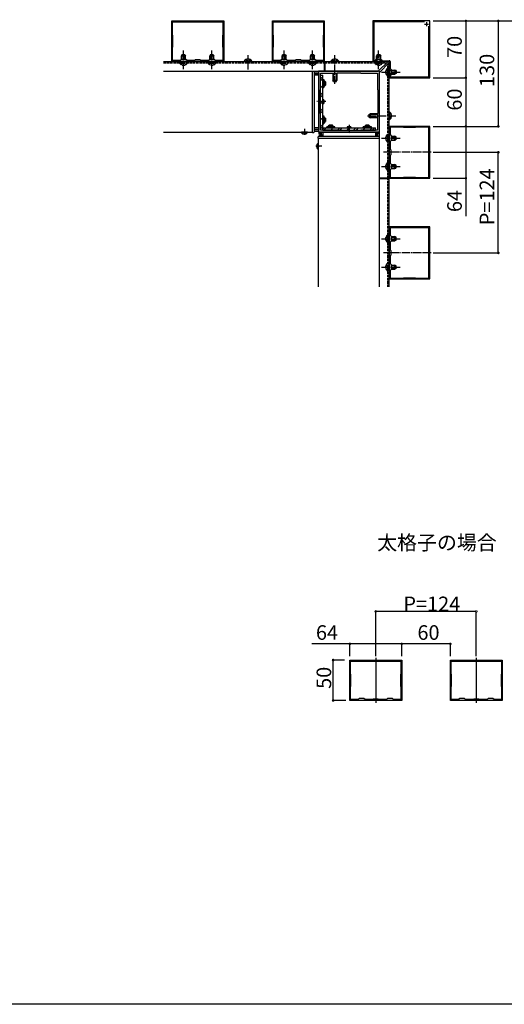
# Model space of a CAD drawing. Extents: x 0 to 2772, y 0 to 4493.
# Drawn here: x 715 to 1313, y 0 to 1214 of the extents above; entities that cross this region are included whole.
import ezdxf

# ---------------------------------------------------------------- set-up
doc = ezdxf.new("R2010")
doc.units = 0
doc.linetypes.add('YCENTER_1', pattern=[13, 10, -1, 1, -1])
doc.linetypes.add('YHIDDEN_1', pattern=[4, 3, -1])
for name, color, linetype in [('USER1', 3, 'CONTINUOUS'), ('YKK_11', 7, 'CONTINUOUS'), ('YKK_12', 2, 'CONTINUOUS'), ('YKK_13', 4, 'CONTINUOUS'), ('YKK_D', 6, 'CONTINUOUS'), ('YKK_ZWAK', 7, 'CONTINUOUS')]:
    doc.layers.add(name, color=color, linetype=linetype)
doc.styles.get("Standard").update_dxf_attribs({"font": 'txt', "bigfont": 'BIGFONT'})

msp = doc.modelspace()

# ---------------------------------------------------------------- linework, layer by layer
at = {"layer": 'YKK_11', "color": 0, "linetype": 'ByBlock', "lineweight": -2}
for p, q in [((902.8, 1212.7), (966.8, 1212.7)), ((902.8, 1162.7), (902.8, 1212.7)), ((903.8, 1211.5), (965.8, 1211.5)), ((903.8, 1195.2), (903.8, 1211.5)), ((903.8, 1211.5), (965.8, 1211.5)), ((965.8, 1211.5), (965.8, 1195.2)), ((966.8, 1212.7), (966.8, 1162.7)), ((1026.8, 1212.7), (1090.8, 1212.7)), ((1026.8, 1162.7), (1026.8, 1212.7)), ((1027.8, 1211.5), (1089.8, 1211.5)), ((1027.8, 1195.2), (1027.8, 1211.5)), ((1027.8, 1211.5), (1089.8, 1211.5)), ((1089.8, 1211.5), (1089.8, 1195.2)), ((1090.8, 1212.7), (1090.8, 1162.7)), ((1220.8, 1212.7), (1150.8, 1212.7)), ((1150.8, 1212.7), (1150.8, 1162.7)), ((1214.2, 1211.7), (1151.8, 1211.7)), ((1151.8, 1211.7), (1151.8, 1163.7)), ((1214.2, 1211.7), (1151.8, 1211.7)), ((1219.8, 1143.7), (1219.8, 1206.1)), ((1220.8, 1142.7), (1220.8, 1212.7)), ((904.1, 1194.9), (903.8, 1195.2)), ((904.1, 1180.5), (904.1, 1194.9)), ((965.8, 1195.2), (965.5, 1194.9)), ((965.5, 1194.9), (965.5, 1180.5)), ((1028.1, 1194.9), (1027.8, 1195.2)), ((1028.1, 1180.5), (1028.1, 1194.9)), ((1089.8, 1195.2), (1089.5, 1194.9)), ((1089.5, 1194.9), (1089.5, 1180.5)), ((903.8, 1180.2), (904.1, 1180.5)), ((903.8, 1163.9), (903.8, 1180.2)), ((965.5, 1180.5), (965.8, 1180.2)), ((965.8, 1180.2), (965.8, 1163.9)), ((1027.8, 1180.2), (1028.1, 1180.5)), ((1027.8, 1163.9), (1027.8, 1180.2)), ((1089.5, 1180.5), (1089.8, 1180.2)), ((1089.8, 1180.2), (1089.8, 1163.9)), ((966.8, 1162.7), (902.8, 1162.7)), ((913, 1163.9), (903.8, 1163.9)), ((914.3, 1165.2), (913, 1163.9)), ((920.3, 1165.2), (914.3, 1165.2)), ((921.6, 1163.9), (920.3, 1165.2)), ((931, 1163.9), (921.6, 1163.9)), ((931.8, 1164.7), (931, 1163.9)), ((937.8, 1164.7), (931.8, 1164.7)), ((938.6, 1163.9), (937.8, 1164.7)), ((948, 1163.9), (938.6, 1163.9)), ((949.3, 1165.2), (948, 1163.9)), ((955.3, 1165.2), (949.3, 1165.2)), ((956.6, 1163.9), (955.3, 1165.2)), ((965.8, 1163.9), (956.6, 1163.9)), ((1090.8, 1162.7), (1026.8, 1162.7)), ((1037, 1163.9), (1027.8, 1163.9)), ((1038.3, 1165.2), (1037, 1163.9)), ((1044.3, 1165.2), (1038.3, 1165.2)), ((1045.6, 1163.9), (1044.3, 1165.2)), ((1055, 1163.9), (1045.6, 1163.9)), ((1055.8, 1164.7), (1055, 1163.9)), ((1061.8, 1164.7), (1055.8, 1164.7)), ((1062.6, 1163.9), (1061.8, 1164.7)), ((1072, 1163.9), (1062.6, 1163.9)), ((1073.3, 1165.2), (1072, 1163.9)), ((1079.3, 1165.2), (1073.3, 1165.2)), ((1080.6, 1163.9), (1079.3, 1165.2)), ((1089.8, 1163.9), (1080.6, 1163.9)), ((1150.8, 1162.7), (1170.8, 1162.7)), ((1151.8, 1163.7), (1153.3, 1163.7)), ((1153.3, 1163.7), (1154.8, 1165.2)), ((1154.8, 1165.2), (1160.8, 1165.2)), ((1160.8, 1165.2), (1162.3, 1163.7)), ((1162.3, 1163.7), (1170.8, 1163.7)), ((1170.8, 1162.7), (1170.8, 1142.7)), ((1171.8, 1162.7), (1171.8, 1154.2)), ((1171.8, 1154.2), (1173.3, 1152.7)), ((1158.8, 1150.7), (1083.8, 1150.7)), ((1083.8, 1150.7), (1083.8, 1075.7)), ((1086.3, 1127.7), (1086.3, 1148.2)), ((1086.3, 1148.2), (1106.8, 1148.2)), ((1106.8, 1148.2), (1106.8, 1148.7)), ((1106.8, 1148.7), (1135.8, 1148.7)), ((1135.8, 1148.7), (1135.8, 1148.2)), ((1135.8, 1148.2), (1156.3, 1148.2)), ((1156.3, 1148.2), (1156.3, 1127.7)), ((1158.8, 1075.7), (1158.8, 1150.7)), ((1170.8, 1142.7), (1220.8, 1142.7)), ((1173.3, 1146.7), (1171.8, 1145.2)), ((1171.8, 1145.2), (1171.8, 1143.7)), ((1171.8, 1143.7), (1219.8, 1143.7)), ((1173.3, 1152.7), (1173.3, 1146.7)), ((1085.8, 1098.7), (1085.8, 1127.7)), ((1085.8, 1127.7), (1086.3, 1127.7)), ((1156.3, 1127.7), (1156.8, 1127.7)), ((1156.8, 1127.7), (1156.8, 1098.7)), ((1086.3, 1098.7), (1085.8, 1098.7)), ((1086.3, 1078.2), (1086.3, 1098.7)), ((1156.8, 1098.7), (1156.3, 1098.7)), ((1156.3, 1098.7), (1156.3, 1078.2)), ((1220.8, 1082.7), (1170.8, 1082.7)), ((1170.8, 1082.7), (1170.8, 1018.7)), ((1188.3, 1081.7), (1172, 1081.7)), ((1172, 1081.7), (1172, 1072.5)), ((1188.6, 1081.4), (1188.3, 1081.7)), ((1203, 1081.4), (1188.6, 1081.4)), ((1203.3, 1081.7), (1203, 1081.4)), ((1219.6, 1081.7), (1203.3, 1081.7)), ((1219.6, 1019.7), (1219.6, 1081.7)), ((1219.6, 1019.7), (1219.6, 1081.7)), ((1220.8, 1018.7), (1220.8, 1082.7)), ((1083.8, 1075.7), (1158.8, 1075.7)), ((1106.8, 1078.2), (1086.3, 1078.2)), ((1106.8, 1077.7), (1106.8, 1078.2)), ((1135.8, 1077.7), (1106.8, 1077.7)), ((1135.8, 1077.7), (1106.8, 1077.7)), ((1156.3, 1078.2), (1135.8, 1078.2)), ((1135.8, 1078.2), (1135.8, 1077.7)), ((1172, 1072.5), (1173.3, 1071.2)), ((1173.3, 1071.2), (1173.3, 1065.2)), ((1173.3, 1065.2), (1172, 1063.9)), ((1172, 1063.9), (1172, 1054.5)), ((1172, 1054.5), (1172.8, 1053.7)), ((1172.8, 1047.7), (1172, 1046.9)), ((1172, 1046.9), (1172, 1037.5)), ((1172.8, 1053.7), (1172.8, 1047.7)), ((1172, 1037.5), (1173.3, 1036.2)), ((1173.3, 1036.2), (1173.3, 1030.2)), ((1173.3, 1030.2), (1172, 1028.9)), ((1172, 1028.9), (1172, 1019.7)), ((1170.8, 1018.7), (1220.8, 1018.7)), ((1172, 1019.7), (1188.3, 1019.7)), ((1188.3, 1019.7), (1188.6, 1020)), ((1188.6, 1020), (1203, 1020)), ((1203, 1020), (1203.3, 1019.7)), ((1203.3, 1019.7), (1219.6, 1019.7)), ((1220.8, 958.7), (1170.8, 958.7)), ((1170.8, 958.7), (1170.8, 894.7)), ((1188.3, 957.7), (1172, 957.7)), ((1172, 957.7), (1172, 948.5)), ((1172, 948.5), (1173.3, 947.2)), ((1173.3, 947.2), (1173.3, 941.2)), ((1188.6, 957.4), (1188.3, 957.7)), ((1203, 957.4), (1188.6, 957.4)), ((1203.3, 957.7), (1203, 957.4)), ((1219.6, 957.7), (1203.3, 957.7)), ((1219.6, 895.7), (1219.6, 957.7)), ((1219.6, 895.7), (1219.6, 957.7)), ((1220.8, 894.7), (1220.8, 958.7)), ((1173.3, 941.2), (1172, 939.9)), ((1172, 939.9), (1172, 930.5)), ((1172, 930.5), (1172.8, 929.7)), ((1172.8, 923.7), (1172, 922.9)), ((1172, 922.9), (1172, 913.5)), ((1172.8, 929.7), (1172.8, 923.7)), ((1172, 913.5), (1173.3, 912.2)), ((1173.3, 912.2), (1173.3, 906.2)), ((1173.3, 906.2), (1172, 904.9)), ((1172, 904.9), (1172, 895.7)), ((1170.8, 894.7), (1220.8, 894.7)), ((1172, 895.7), (1188.3, 895.7)), ((1188.3, 895.7), (1188.6, 896)), ((1188.6, 896), (1203, 896)), ((1203, 896), (1203.3, 895.7)), ((1203.3, 895.7), (1219.6, 895.7)), ((1122.2, 424.5), (1186.2, 424.5)), ((1122.2, 374.5), (1122.2, 424.5)), ((1123.2, 423.3), (1185.2, 423.3)), ((1123.2, 407), (1123.2, 423.3)), ((1123.2, 423.3), (1185.2, 423.3)), ((1185.2, 423.3), (1185.2, 407)), ((1186.2, 424.5), (1186.2, 374.5)), ((1246.2, 424.5), (1310.2, 424.5)), ((1246.2, 374.5), (1246.2, 424.5)), ((1247.2, 423.3), (1309.2, 423.3)), ((1247.2, 407), (1247.2, 423.3)), ((1247.2, 423.3), (1309.2, 423.3)), ((1309.2, 423.3), (1309.2, 407)), ((1310.2, 424.5), (1310.2, 374.5)), ((1123.5, 406.7), (1123.2, 407)), ((1123.5, 392.3), (1123.5, 406.7)), ((1185.2, 407), (1184.9, 406.7)), ((1184.9, 406.7), (1184.9, 392.3)), ((1247.5, 406.7), (1247.2, 407)), ((1247.5, 392.3), (1247.5, 406.7)), ((1309.2, 407), (1308.9, 406.7)), ((1308.9, 406.7), (1308.9, 392.3)), ((1123.2, 392), (1123.5, 392.3)), ((1123.2, 375.7), (1123.2, 392)), ((1184.9, 392.3), (1185.2, 392)), ((1185.2, 392), (1185.2, 375.7)), ((1247.2, 392), (1247.5, 392.3)), ((1247.2, 375.7), (1247.2, 392)), ((1308.9, 392.3), (1309.2, 392)), ((1309.2, 392), (1309.2, 375.7)), ((1133.7, 377), (1132.4, 375.7)), ((1139.7, 377), (1133.7, 377)), ((1141, 375.7), (1139.7, 377)), ((1151.2, 376.5), (1150.4, 375.7)), ((1157.2, 376.5), (1151.2, 376.5)), ((1158, 375.7), (1157.2, 376.5)), ((1168.7, 377), (1167.4, 375.7)), ((1174.7, 377), (1168.7, 377)), ((1176, 375.7), (1174.7, 377)), ((1257.7, 377), (1256.4, 375.7)), ((1263.7, 377), (1257.7, 377)), ((1265, 375.7), (1263.7, 377)), ((1275.2, 376.5), (1274.4, 375.7)), ((1281.2, 376.5), (1275.2, 376.5)), ((1282, 375.7), (1281.2, 376.5)), ((1292.7, 377), (1291.4, 375.7)), ((1298.7, 377), (1292.7, 377)), ((1300, 375.7), (1298.7, 377)), ((1186.2, 374.5), (1122.2, 374.5)), ((1132.4, 375.7), (1123.2, 375.7)), ((1150.4, 375.7), (1141, 375.7)), ((1167.4, 375.7), (1158, 375.7)), ((1185.2, 375.7), (1176, 375.7)), ((1310.2, 374.5), (1246.2, 374.5)), ((1256.4, 375.7), (1247.2, 375.7)), ((1274.4, 375.7), (1265, 375.7)), ((1291.4, 375.7), (1282, 375.7)), ((1309.2, 375.7), (1300, 375.7))]:
    msp.add_line(p, q, dxfattribs=at)
at = {"layer": 'YKK_11', "color": 2}
for p, q in [((1214.3, 1208.7), (1219.3, 1208.7)), ((1216.8, 1211.2), (1216.8, 1206.2))]:
    msp.add_line(p, q, dxfattribs=at)
at = {"layer": 'YKK_11', "color": 0, "linetype": 'ByBlock', "lineweight": -2}
msp.add_arc((1170.8, 1162.7), 1, 0, 90, dxfattribs=at)
at = {"layer": 'YKK_12', "linetype": 'Continuous'}
for p, q in [((892.8, 1162.7), (1090.8, 1162.7)), ((1091.4, 1162.7), (1169.4, 1162.7)), ((1170.8, 1018.7), (1170.8, 1161.3)), ((892.8, 1150.7), (1157.4, 1150.7)), ((1076.3, 1148.2), (1076.3, 1150.7)), ((1158.8, 884.7), (1158.8, 1149.3)), ((892.8, 1075.7), (1076.3, 1075.7)), ((1076.3, 1075.7), (1076.3, 1078.2)), ((1083.8, 1068.2), (1086.3, 1068.2)), ((1083.8, 884.7), (1083.8, 1068.2)), ((1156.3, 1068.2), (1158.8, 1068.2)), ((1170.8, 884.7), (1170.8, 1018.1))]:
    msp.add_line(p, q, dxfattribs=at)
at = {"layer": 'YKK_12', "linetype": 'YHIDDEN_1'}
for p, q in [((892.8, 1161.2), (1090.8, 1161.2)), ((1091.4, 1161.2), (1167.9, 1161.2)), ((1169.3, 1018.7), (1169.3, 1159.8)), ((1169.3, 884.7), (1169.3, 1018.1))]:
    msp.add_line(p, q, dxfattribs=at)
at = {"layer": 'YKK_12'}
for p, q in [((1090.8, 1162.7), (1090.8, 1150.7)), ((1091.4, 1162.7), (1091.4, 1150.7)), ((1157.4, 1150.7), (1169.4, 1162.7)), ((1158.8, 1149.3), (1170.8, 1161.3)), ((1170.8, 1018.7), (1158.8, 1018.7)), ((1170.8, 1018.1), (1158.8, 1018.1)), ((1154.2, 427.3), (1154.2, 371.7)), ((1278.2, 427.3), (1278.2, 371.7))]:
    msp.add_line(p, q, dxfattribs=at)
at = {"layer": 'YKK_12', "linetype": 'YCENTER_1'}
for p, q in [((1222.7, 1050.7), (1163.6, 1050.7)), ((1222.7, 926.7), (1163.6, 926.7))]:
    msp.add_line(p, q, dxfattribs=at)
at = {"layer": 'YKK_13', "linetype": 'Continuous'}
for p, q in [((915.6, 1171.2), (914.8, 1169.5)), ((914.8, 1165.2), (914.8, 1169.5)), ((914.8, 1169.5), (919.8, 1169.5)), ((915.4, 1165.2), (915.4, 1170.9)), ((915.6, 1171.2), (919, 1171.2)), ((919, 1171.2), (919.8, 1169.5)), ((919.1, 1165.2), (919.1, 1170.9)), ((919.8, 1165.2), (919.8, 1169.5)), ((950.6, 1171.2), (949.8, 1169.5)), ((949.8, 1165.2), (949.8, 1169.5)), ((949.8, 1169.5), (954.8, 1169.5)), ((950.4, 1165.2), (950.4, 1170.9)), ((950.6, 1171.2), (954, 1171.2)), ((954, 1171.2), (954.8, 1169.5)), ((954.1, 1165.2), (954.1, 1170.9)), ((954.8, 1165.2), (954.8, 1169.5)), ((1039.6, 1171.2), (1038.8, 1169.5)), ((1038.8, 1165.2), (1038.8, 1169.5)), ((1038.8, 1169.5), (1043.8, 1169.5)), ((1039.4, 1165.2), (1039.4, 1170.9)), ((1039.6, 1171.2), (1043, 1171.2)), ((1043, 1171.2), (1043.8, 1169.5)), ((1043.1, 1165.2), (1043.1, 1170.9)), ((1043.8, 1165.2), (1043.8, 1169.5)), ((1074.6, 1171.2), (1073.8, 1169.5)), ((1073.8, 1165.2), (1073.8, 1169.5)), ((1073.8, 1169.5), (1078.8, 1169.5)), ((1074.4, 1165.2), (1074.4, 1170.9)), ((1074.6, 1171.2), (1078, 1171.2)), ((1078, 1171.2), (1078.8, 1169.5)), ((1078.1, 1165.2), (1078.1, 1170.9)), ((1078.8, 1165.2), (1078.8, 1169.5)), ((1156.1, 1171.2), (1155.3, 1169.5)), ((1155.3, 1167.7), (1155.3, 1169.5)), ((1155.3, 1169.5), (1160.3, 1169.5)), ((1155.3, 1165.7), (1155.3, 1166.2)), ((1155.9, 1167.7), (1155.9, 1170.9)), ((1155.9, 1165.7), (1155.9, 1166.2)), ((1156.1, 1171.2), (1159.5, 1171.2)), ((1159.5, 1171.2), (1160.3, 1169.5)), ((1159.6, 1167.7), (1159.6, 1170.9)), ((1159.6, 1165.7), (1159.6, 1166.2)), ((1160.3, 1167.7), (1160.3, 1169.5)), ((1160.3, 1165.7), (1160.3, 1166.2)), ((1001.5, 1163.2), (992, 1163.2)), ((992, 1163.2), (992, 1162.7)), ((1001.5, 1162.7), (992, 1162.7)), ((1001.5, 1163.2), (1001.5, 1162.7)), ((1108.5, 1163.2), (1099, 1163.2)), ((1099, 1163.2), (1099, 1162.7)), ((1108.5, 1162.7), (1099, 1162.7)), ((1108.5, 1163.2), (1108.5, 1162.7)), ((1076.3, 1075.3), (1076.3, 1150.7)), ((1078.8, 1076.3), (1078.8, 1150.3)), ((1086.3, 1080.7), (1086.3, 1145.7)), ((1086.3, 1145.7), (1088.8, 1145.7)), ((1088.8, 1144), (1086.3, 1141.5)), ((1088.8, 1080.7), (1088.8, 1145.7)), ((1101.3, 1148.2), (1101.3, 1139.4)), ((1101.9, 1148.2), (1101.9, 1138)), ((1105.6, 1148.2), (1105.6, 1138)), ((1106.3, 1148.2), (1106.3, 1139.4)), ((1173.8, 1152.2), (1174.3, 1152.2)), ((1173.8, 1151.5), (1174.3, 1151.5)), ((1173.8, 1147.8), (1174.3, 1147.8)), ((1173.8, 1147.2), (1174.3, 1147.2)), ((1175.8, 1152.2), (1177.6, 1152.2)), ((1175.8, 1151.5), (1179, 1151.5)), ((1175.8, 1147.8), (1179, 1147.8)), ((1175.8, 1147.2), (1177.6, 1147.2)), ((1177.6, 1152.2), (1177.6, 1147.2)), ((1179.3, 1151.4), (1177.6, 1152.2)), ((1179.3, 1148), (1177.6, 1147.2)), ((1179.3, 1151.4), (1179.3, 1148)), ((1088.8, 1141.2), (1086.3, 1138.7)), ((1090.3, 1134.2), (1086.3, 1130.2)), ((1088.8, 1140.7), (1090.3, 1140.7)), ((1088.8, 1130.7), (1090.3, 1130.7)), ((1090.3, 1131.9), (1089.1, 1130.7)), ((1090.3, 1140.7), (1090.3, 1130.7)), ((1106.3, 1139.4), (1101.3, 1139.4)), ((1102.1, 1137.7), (1101.3, 1139.4)), ((1105.5, 1137.7), (1102.1, 1137.7)), ((1105.5, 1137.7), (1106.3, 1139.4)), ((1088.8, 1124.2), (1086.3, 1121.7)), ((1088.8, 1121.4), (1086.3, 1118.9)), ((1088.8, 1112.9), (1086.3, 1110.4)), ((1088.8, 1104.4), (1086.3, 1101.9)), ((1088.8, 1101.6), (1086.3, 1099.1)), ((1090.3, 1094.6), (1086.3, 1090.6)), ((1088.8, 1095.7), (1090.3, 1095.7)), ((1090.3, 1095.7), (1090.3, 1085.7)), ((1145.8, 1097.4), (1147.5, 1098.2)), ((1145.8, 1097.4), (1145.8, 1094)), ((1145.8, 1094), (1147.5, 1093.2)), ((1156.3, 1097.5), (1146.1, 1097.5)), ((1156.3, 1093.8), (1146.1, 1093.8)), ((1156.3, 1098.2), (1147.5, 1098.2)), ((1147.5, 1098.2), (1147.5, 1093.2)), ((1156.3, 1093.2), (1147.5, 1093.2)), ((1171.3, 1100.4), (1170.8, 1100.4)), ((1170.8, 1100.4), (1170.8, 1090.9)), ((1171.3, 1100.4), (1171.3, 1090.9)), ((1088.8, 1084.6), (1086.3, 1082.1)), ((1088.8, 1081.8), (1087.6, 1080.7)), ((1088.8, 1085.7), (1090.3, 1085.7)), ((1090.3, 1086.6), (1089.3, 1085.7)), ((1093.8, 1080.7), (1093.8, 1082.2)), ((1103.8, 1082.2), (1093.8, 1082.2)), ((1094.8, 1082.2), (1093.8, 1081.2)), ((1102.7, 1082.2), (1098.7, 1078.2)), ((1103.8, 1080.7), (1103.8, 1082.2)), ((1142.3, 1082.2), (1138.3, 1078.2)), ((1138.8, 1080.7), (1138.8, 1082.2)), ((1148.8, 1082.2), (1138.8, 1082.2)), ((1140, 1082.2), (1138.8, 1080.9)), ((1148.8, 1080.7), (1148.8, 1082.2)), ((1171.3, 1090.9), (1170.8, 1090.9)), ((1076.3, 1075.3), (1077.8, 1075.3)), ((1083.4, 1068.2), (1083.4, 1069.7)), ((1084.4, 1070.7), (1158.4, 1070.7)), ((1086.3, 1080.7), (1088.8, 1080.7)), ((1088.8, 1080.7), (1153.8, 1080.7)), ((1088.8, 1078.2), (1088.8, 1080.7)), ((1089.9, 1080.7), (1088.8, 1079.5)), ((1088.8, 1078.2), (1153.8, 1078.2)), ((1092.8, 1080.7), (1090.3, 1078.2)), ((1109.7, 1080.7), (1107.2, 1078.2)), ((1112.6, 1080.7), (1110.1, 1078.2)), ((1121, 1080.7), (1118.5, 1078.2)), ((1129.5, 1080.7), (1127, 1078.2)), ((1132.4, 1080.7), (1129.9, 1078.2)), ((1149.3, 1080.7), (1146.8, 1078.2)), ((1152.2, 1080.7), (1149.7, 1078.2)), ((1153.8, 1078.2), (1153.8, 1080.7)), ((1173.3, 1070.7), (1177.6, 1070.7)), ((1173.3, 1070), (1179, 1070)), ((1177.6, 1065.7), (1177.6, 1070.7)), ((1179.3, 1069.9), (1177.6, 1070.7)), ((1179.3, 1066.5), (1179.3, 1069.9)), ((1083.4, 1068.2), (1158.8, 1068.2)), ((1173.3, 1066.3), (1179, 1066.3)), ((1173.3, 1065.7), (1177.6, 1065.7)), ((1179.3, 1066.5), (1177.6, 1065.7)), ((1173.3, 1035.7), (1177.6, 1035.7)), ((1173.3, 1035), (1179, 1035)), ((1177.6, 1030.7), (1177.6, 1035.7)), ((1179.3, 1034.9), (1177.6, 1035.7)), ((1179.3, 1031.5), (1179.3, 1034.9)), ((1173.3, 1031.3), (1179, 1031.3)), ((1173.3, 1030.7), (1177.6, 1030.7)), ((1179.3, 1031.5), (1177.6, 1030.7)), ((1173.3, 946.7), (1177.6, 946.7)), ((1173.3, 946), (1179, 946)), ((1173.3, 942.3), (1179, 942.3)), ((1173.3, 941.7), (1177.6, 941.7)), ((1177.6, 941.7), (1177.6, 946.7)), ((1179.3, 945.9), (1177.6, 946.7)), ((1179.3, 942.5), (1177.6, 941.7)), ((1179.3, 942.5), (1179.3, 945.9)), ((1173.3, 911.7), (1177.6, 911.7)), ((1173.3, 911), (1179, 911)), ((1177.6, 906.7), (1177.6, 911.7)), ((1179.3, 910.9), (1177.6, 911.7)), ((1179.3, 907.5), (1179.3, 910.9)), ((1173.3, 907.3), (1179, 907.3)), ((1173.3, 906.7), (1177.6, 906.7)), ((1179.3, 907.5), (1177.6, 906.7))]:
    msp.add_line(p, q, dxfattribs=at)
at = {"layer": 'YKK_13', "linetype": 'YCENTER_1'}
for p, q in [((917.3, 1153.2), (917.3, 1176.2)), ((952.3, 1153.2), (952.3, 1176.2)), ((996.8, 1153), (996.8, 1170.7)), ((1041.3, 1153.2), (1041.3, 1176.2)), ((1076.3, 1153.2), (1076.3, 1176.2)), ((1103.8, 1135.1), (1103.8, 1170.7)), ((1157.8, 1153.2), (1157.8, 1176.2)), ((1161.3, 1149.7), (1184.3, 1149.7)), ((1092.9, 1113.2), (1081.5, 1113.2)), ((1144.2, 1095.7), (1178.8, 1095.7)), ((1121.3, 1084.7), (1121.3, 1073.4)), ((1066.3, 1079.6), (1066.3, 1072.2)), ((1087.7, 1058.2), (1080.3, 1058.2)), ((1161.3, 1068.2), (1184.3, 1068.2)), ((1161.3, 1033.2), (1184.3, 1033.2)), ((1161.3, 944.2), (1184.3, 944.2)), ((1161.3, 909.2), (1184.3, 909.2))]:
    msp.add_line(p, q, dxfattribs=at)
at = {"layer": 'YKK_13', "linetype": 'YHIDDEN_1'}
for p, q in [((1155.3, 1166.2), (1155.3, 1167.7)), ((1155.9, 1166.2), (1155.9, 1167.7)), ((1159.6, 1166.2), (1159.6, 1167.7)), ((1160.3, 1166.2), (1160.3, 1167.7)), ((912.5, 1160.7), (912.5, 1161.2)), ((912.5, 1161.2), (922, 1161.2)), ((912.5, 1160.7), (922, 1160.7)), ((914.9, 1158.7), (916.1, 1161.1)), ((916.1, 1161.1), (917.3, 1161.7)), ((918.4, 1161.1), (917.3, 1161.7)), ((919.6, 1158.7), (918.4, 1161.1)), ((922, 1160.7), (922, 1161.2)), ((947.5, 1160.7), (947.5, 1161.2)), ((947.5, 1161.2), (957, 1161.2)), ((947.5, 1160.7), (957, 1160.7)), ((949.9, 1158.7), (951.1, 1161.1)), ((951.1, 1161.1), (952.3, 1161.7)), ((953.4, 1161.1), (952.3, 1161.7)), ((954.6, 1158.7), (953.4, 1161.1)), ((957, 1160.7), (957, 1161.2)), ((994.4, 1165.2), (995.6, 1162.7)), ((995.6, 1162.7), (996.8, 1162.1)), ((997.9, 1162.7), (996.8, 1162.1)), ((999.1, 1165.2), (997.9, 1162.7)), ((1036.5, 1160.7), (1036.5, 1161.2)), ((1036.5, 1161.2), (1046, 1161.2)), ((1036.5, 1160.7), (1046, 1160.7)), ((1038.9, 1158.7), (1040.1, 1161.1)), ((1040.1, 1161.1), (1041.3, 1161.7)), ((1042.4, 1161.1), (1041.3, 1161.7)), ((1043.6, 1158.7), (1042.4, 1161.1)), ((1046, 1160.7), (1046, 1161.2)), ((1071.5, 1160.7), (1071.5, 1161.2)), ((1071.5, 1161.2), (1081, 1161.2)), ((1071.5, 1160.7), (1081, 1160.7)), ((1073.9, 1158.7), (1075.1, 1161.1)), ((1075.1, 1161.1), (1076.3, 1161.7)), ((1077.4, 1161.1), (1076.3, 1161.7)), ((1078.6, 1158.7), (1077.4, 1161.1)), ((1081, 1160.7), (1081, 1161.2)), ((1101.4, 1165.2), (1102.6, 1162.7)), ((1102.6, 1162.7), (1103.8, 1162.1)), ((1104.9, 1162.7), (1103.8, 1162.1)), ((1106.1, 1165.2), (1104.9, 1162.7)), ((1153, 1160.7), (1153, 1161.2)), ((1153, 1161.2), (1162.5, 1161.2)), ((1153, 1160.7), (1162.5, 1160.7)), ((1155.3, 1161.2), (1155.3, 1165.7)), ((1155.4, 1158.7), (1156.6, 1161.1)), ((1155.9, 1161.2), (1155.9, 1165.7)), ((1156.6, 1161.1), (1157.8, 1161.7)), ((1158.9, 1161.1), (1157.8, 1161.7)), ((1160.1, 1158.7), (1158.9, 1161.1)), ((1159.6, 1161.2), (1159.6, 1165.7)), ((1160.3, 1161.2), (1160.3, 1165.7)), ((1162.5, 1160.7), (1162.5, 1161.2)), ((1168.8, 1154.4), (1169.3, 1154.4)), ((1168.8, 1154.4), (1168.8, 1144.9)), ((1169.3, 1154.4), (1169.3, 1144.9)), ((1166.8, 1152), (1169.3, 1150.8)), ((1166.8, 1147.3), (1169.3, 1148.5)), ((1168.8, 1144.9), (1169.3, 1144.9)), ((1169.3, 1152.2), (1173.8, 1152.2)), ((1169.3, 1151.5), (1173.8, 1151.5)), ((1169.3, 1150.8), (1169.9, 1149.7)), ((1169.3, 1148.5), (1169.9, 1149.7)), ((1169.3, 1147.8), (1173.8, 1147.8)), ((1169.3, 1147.2), (1173.8, 1147.2)), ((1174.3, 1152.2), (1175.8, 1152.2)), ((1174.3, 1151.5), (1175.8, 1151.5)), ((1174.3, 1147.8), (1175.8, 1147.8)), ((1174.3, 1147.2), (1175.8, 1147.2)), ((1170.8, 1096.8), (1170.2, 1095.7)), ((1170.8, 1094.5), (1170.2, 1095.7)), ((1173.3, 1098), (1170.8, 1096.8)), ((1173.3, 1093.3), (1170.8, 1094.5)), ((1166.8, 1070.5), (1169.3, 1069.3)), ((1168.8, 1063.4), (1168.8, 1072.9)), ((1168.8, 1072.9), (1169.3, 1072.9)), ((1169.3, 1063.4), (1169.3, 1072.9)), ((1169.3, 1069.3), (1169.9, 1068.2)), ((1166.8, 1065.8), (1169.3, 1067)), ((1168.8, 1063.4), (1169.3, 1063.4)), ((1169.3, 1067), (1169.9, 1068.2)), ((1166.8, 1035.5), (1169.3, 1034.3)), ((1168.8, 1028.4), (1168.8, 1037.9)), ((1168.8, 1037.9), (1169.3, 1037.9)), ((1169.3, 1028.4), (1169.3, 1037.9)), ((1169.3, 1034.3), (1169.9, 1033.2)), ((1169.3, 1032), (1169.9, 1033.2)), ((1166.8, 1030.8), (1169.3, 1032)), ((1168.8, 1028.4), (1169.3, 1028.4)), ((1168.8, 939.4), (1168.8, 948.9)), ((1168.8, 948.9), (1169.3, 948.9)), ((1169.3, 939.4), (1169.3, 948.9)), ((1166.8, 946.5), (1169.3, 945.3)), ((1166.8, 941.8), (1169.3, 943)), ((1168.8, 939.4), (1169.3, 939.4)), ((1169.3, 945.3), (1169.9, 944.2)), ((1169.3, 943), (1169.9, 944.2)), ((1166.8, 911.5), (1169.3, 910.3)), ((1168.8, 904.4), (1168.8, 913.9)), ((1168.8, 913.9), (1169.3, 913.9)), ((1169.3, 904.4), (1169.3, 913.9)), ((1166.8, 906.8), (1169.3, 908)), ((1168.8, 904.4), (1169.3, 904.4)), ((1169.3, 910.3), (1169.9, 909.2)), ((1169.3, 908), (1169.9, 909.2))]:
    msp.add_line(p, q, dxfattribs=at)
at = {"layer": 'YKK_13'}
for p, q in [((1083.8, 1150.1), (1078.8, 1149.8)), ((1078.8, 1148.3), (1083.8, 1148.6)), ((1078.8, 1147.3), (1083.8, 1147.6)), ((1083.8, 1145.7), (1078.8, 1145.7)), ((1083.8, 1150.1), (1083.8, 1076.3)), ((1083.8, 1145.7), (1083.8, 1080.7)), ((1090.3, 1138.7), (1091.1, 1138.7)), ((1091.6, 1138.1), (1090.3, 1138.1)), ((1091.6, 1133.2), (1090.3, 1133.2)), ((1091.1, 1132.7), (1090.3, 1132.7)), ((1091.1, 1132.7), (1091.1, 1138.7)), ((1091.1, 1138.7), (1092.1, 1137.7)), ((1091.1, 1132.7), (1092.1, 1133.7)), ((1092.1, 1137.7), (1092.1, 1133.7)), ((1088.8, 1110.9), (1088.8, 1115.5)), ((1090.3, 1115.4), (1090.3, 1110.9)), ((1090.3, 1093.7), (1091.1, 1093.7)), ((1091.6, 1093.1), (1090.3, 1093.1)), ((1091.1, 1087.7), (1091.1, 1093.7)), ((1091.1, 1093.7), (1092.1, 1092.7)), ((1091.6, 1088.2), (1090.3, 1088.2)), ((1091.1, 1087.7), (1090.3, 1087.7)), ((1091.1, 1087.7), (1092.1, 1088.7)), ((1092.1, 1092.7), (1092.1, 1088.7)), ((1095.8, 1083), (1096.8, 1084)), ((1095.8, 1083), (1101.8, 1083)), ((1095.8, 1083), (1095.8, 1082.2)), ((1096.3, 1083.5), (1096.3, 1082.2)), ((1100.8, 1084), (1096.8, 1084)), ((1101.8, 1083), (1100.8, 1084)), ((1101.3, 1083.5), (1101.3, 1082.2)), ((1101.8, 1082.2), (1101.8, 1083)), ((1123.6, 1082.2), (1119, 1082.2)), ((1140.8, 1083), (1141.8, 1084)), ((1140.8, 1083), (1146.8, 1083)), ((1140.8, 1083), (1140.8, 1082.2)), ((1141.3, 1083.5), (1141.3, 1082.2)), ((1145.8, 1084), (1141.8, 1084)), ((1146.8, 1083), (1145.8, 1084)), ((1146.3, 1083.5), (1146.3, 1082.2)), ((1146.8, 1082.2), (1146.8, 1083)), ((1062.5, 1075.2), (1062.5, 1075.7)), ((1070, 1075.7), (1062.5, 1075.7)), ((1070, 1075.2), (1062.5, 1075.2)), ((1064.2, 1073.7), (1065.1, 1075.5)), ((1065.1, 1075.5), (1066.3, 1076.1)), ((1067.4, 1075.5), (1066.3, 1076.1)), ((1068.3, 1073.7), (1067.4, 1075.5)), ((1070, 1075.2), (1070, 1075.7)), ((1083.8, 1080.7), (1078.8, 1080.7)), ((1083.8, 1078.8), (1078.8, 1079.1)), ((1083.8, 1077.8), (1078.8, 1078.1)), ((1078.8, 1076.6), (1083.8, 1076.3)), ((1084.7, 1070.7), (1084.4, 1075.7)), ((1158.2, 1075.7), (1084.4, 1075.7)), ((1085.9, 1075.7), (1086.2, 1070.7)), ((1086.9, 1075.7), (1087.2, 1070.7)), ((1088.8, 1075.7), (1088.8, 1070.7)), ((1153.8, 1075.7), (1088.8, 1075.7)), ((1119, 1080.7), (1123.6, 1080.7)), ((1153.8, 1075.7), (1153.8, 1070.7)), ((1155.4, 1070.7), (1155.7, 1075.7)), ((1156.4, 1070.7), (1156.7, 1075.7)), ((1158.2, 1075.7), (1157.9, 1070.7)), ((1081.8, 1060.2), (1083.6, 1059.3)), ((1081.8, 1056.1), (1083.6, 1057)), ((1083.3, 1054.4), (1083.3, 1061.9)), ((1083.3, 1061.9), (1083.8, 1061.9)), ((1083.6, 1059.3), (1084.2, 1058.2)), ((1083.6, 1057), (1084.2, 1058.2)), ((1083.8, 1054.4), (1083.8, 1061.9)), ((1083.3, 1054.4), (1083.8, 1054.4))]:
    msp.add_line(p, q, dxfattribs=at)
at = {"layer": 'YKK_13', "linetype": 'YHIDDEN_1'}
for centre, start, end in [((917.3, 1163.9), 214.651, 325.349), ((952.3, 1163.9), 214.651, 325.349), ((1041.3, 1163.9), 214.651, 325.349), ((1076.3, 1163.9), 214.651, 325.349), ((1157.8, 1163.9), 214.651, 325.349), ((1172.1, 1149.7), 124.651, 235.349), ((1172.1, 1068.2), 124.651, 235.349), ((1172.1, 1033.2), 124.651, 235.349), ((1172.1, 944.2), 124.651, 235.349), ((1172.1, 909.2), 124.651, 235.349)]:
    msp.add_arc(centre, 5.77, start, end, dxfattribs=at)
at = {"layer": 'YKK_13', "linetype": 'Continuous'}
for centre, radius, start, end in [((996.8, 1159.9), 5.77, 34.651, 145.349), ((1103.8, 1159.9), 5.77, 34.651, 145.349), ((1077.8, 1150.3), 1, 0, 23.3821), ((1168, 1095.7), 5.77, 304.651, 55.349), ((1077.8, 1076.3), 1, 270, 0), ((1084.4, 1069.7), 1, 90, 180), ((1158.4, 1069.7), 1, 66.6179, 90)]:
    msp.add_arc(centre, radius, start, end, dxfattribs=at)
at = {"layer": 'YKK_13'}
for centre, radius, start, end in [((1089.5, 1114.2), 1.5, 60.0001, 119.9999), ((1089.5, 1112.2), 1.5, 240.0001, 299.9999), ((1120.3, 1081.4), 1.5, 150.0001, 209.9999), ((1122.3, 1081.4), 1.5, 330.0001, 29.9999), ((1066.3, 1077.7), 4.53, 214.0667, 325.9333), ((1085.8, 1058.2), 4.53, 124.0667, 235.9333)]:
    msp.add_arc(centre, radius, start, end, dxfattribs=at)
at = {"layer": 'YKK_D'}
for p, q in [((1224.8, 1212.7), (1341.8, 1212.7)), ((1224.8, 1212.7), (1306.3, 1212.7)), ((1224.8, 1212.7), (1266.3, 1212.7)), ((1265.3, 1212.7), (1265.3, 1142.7)), ((1305.3, 1212.7), (1305.3, 1082.7)), ((1224.8, 1142.7), (1266.3, 1142.7)), ((1224.8, 1142.7), (1266.3, 1142.7)), ((1265.3, 1142.7), (1265.3, 1082.7)), ((1224.8, 1082.7), (1266.3, 1082.7)), ((1224.8, 1082.7), (1306.3, 1082.7)), ((1224.8, 1082.7), (1266.3, 1082.7)), ((1265.3, 1082.7), (1265.3, 1018.7)), ((1224.8, 1050.7), (1306.3, 1050.7)), ((1305.3, 926.7), (1305.3, 1050.7)), ((1224.8, 1018.7), (1266.3, 1018.7)), ((1265.3, 1018.7), (1265.3, 972)), ((1224.8, 926.7), (1306.3, 926.7)), ((1154.2, 429.5), (1154.2, 485.5)), ((1278.2, 484.5), (1154.2, 484.5)), ((1278.2, 429.5), (1278.2, 485.5)), ((1122.2, 444.5), (1075.5, 444.5)), ((1122.2, 429.5), (1122.2, 445.5)), ((1186.2, 444.5), (1122.2, 444.5)), ((1186.2, 429.5), (1186.2, 445.5)), ((1186.2, 429.5), (1186.2, 445.5)), ((1246.2, 444.5), (1186.2, 444.5)), ((1246.2, 429.5), (1246.2, 445.5)), ((1115.9, 424.5), (1100.7, 424.5)), ((1101.7, 374.5), (1101.7, 424.5)), ((1117.4, 374.5), (1100.7, 374.5))]:
    msp.add_line(p, q, dxfattribs=at)
at = {"layer": 'YKK_D', "linetype": 'ByBlock', "const_width": 2.55}
for points in [[(1265.3, 1212.4, 1), (1265.3, 1213, 1)], [(1305.3, 1212.4, 1), (1305.3, 1213, 1)], [(1265.3, 1143, 1), (1265.3, 1142.4, 1)], [(1265.3, 1142.4, 1), (1265.3, 1143, 1)], [(1265.3, 1083, 1), (1265.3, 1082.4, 1)], [(1265.3, 1082.4, 1), (1265.3, 1083, 1)], [(1305.3, 1083, 1), (1305.3, 1082.4, 1)], [(1305.3, 1050.3, 1), (1305.3, 1051, 1)], [(1265.3, 1019, 1), (1265.3, 1018.4, 1)], [(1305.3, 927, 1), (1305.3, 926.3, 1)], [(1154.5, 484.5, 1), (1153.9, 484.5, 1)], [(1277.9, 484.5, 1), (1278.5, 484.5, 1)], [(1122.5, 444.5, 1), (1121.9, 444.5, 1)], [(1185.9, 444.5, 1), (1186.5, 444.5, 1)], [(1186.5, 444.5, 1), (1185.9, 444.5, 1)], [(1245.9, 444.5, 1), (1246.5, 444.5, 1)], [(1101.7, 424.2, 1), (1101.7, 424.9, 1)], [(1101.7, 374.9, 1), (1101.7, 374.2, 1)]]:
    msp.add_lwpolyline(points, format="xyb", close=True, dxfattribs=at)
at = {"layer": 'YKK_ZWAK'}
msp.add_line((2772, 0), (0, 0), dxfattribs=at)

# ---------------------------------------------------------------- texts
at = {"layer": 'USER1'}
msp.add_text('%%U太格子の場合', height=18, dxfattribs=at).set_placement((1156, 560.4))
at = {"layer": 'YKK_D'}
for s, p in [('70', (1260.3, 1167.1)), ('130', (1300.3, 1131.3)), ('60', (1260.3, 1102.1)), ('P=124', (1300.3, 960.8)), ('64', (1260.3, 977)), ('50', (1099.3, 389))]:
    msp.add_text(s, height=18, rotation=90, dxfattribs=at).set_placement(p)
for s, p in [('P=124', (1188.3, 484.8)), ('64', (1080.5, 449.5)), ('60', (1205.6, 449.5))]:
    msp.add_text(s, height=18, dxfattribs=at).set_placement(p)

doc.saveas('drawing.dxf')
